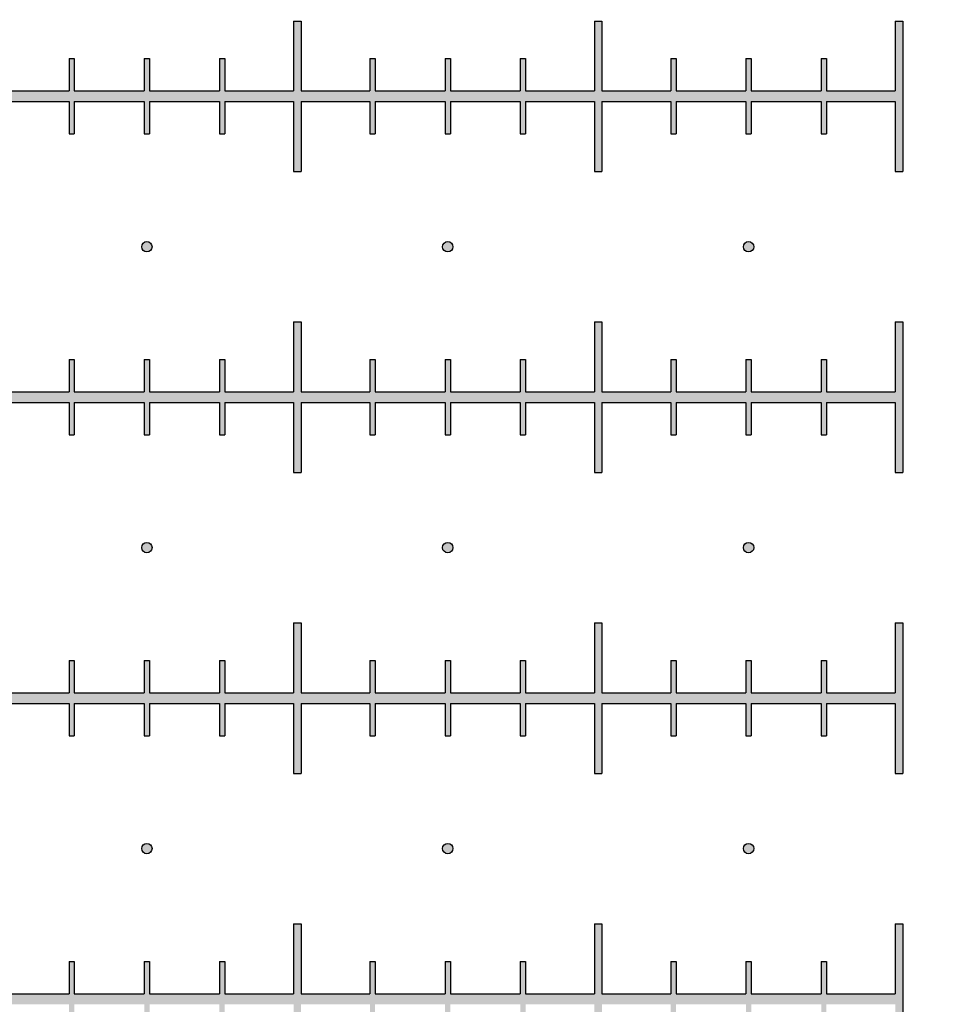
# Model space of a CAD drawing. Units: inches. Extents: x -174 to 174, y -174 to 174.
# Drawn here: x 12 to 25, y -108 to -95 of the extents above; entities that cross this region are included whole.
import ezdxf

# ---------------------------------------------------------------- set-up
doc = ezdxf.new("R2010")
doc.units = ezdxf.units.IN
doc.header["$MEASUREMENT"] = 0

msp = doc.modelspace()

# ---------------------------------------------------------------- hatches: boundary and pattern name
h = msp.add_hatch(color=256)
h.dxf.hatch_style = 1
h.paths.add_polyline_path([(24.05, -95), (23.95, -95), (23.95, -95.93), (23.035, -95.93), (23.035, -95.5), (22.965, -95.5), (22.965, -95.93), (22.035, -95.93), (22.035, -95.5), (21.965, -95.5), (21.965, -95.93), (21.035, -95.93), (21.035, -95.5), (20.965, -95.5), (20.965, -95.93), (20.05, -95.93), (20.05, -95), (19.95, -95), (19.95, -95.93), (19.035, -95.93), (19.035, -95.5), (18.965, -95.5), (18.965, -95.93), (18.035, -95.93), (18.035, -95.5), (17.965, -95.5), (17.965, -95.93), (17.035, -95.93), (17.035, -95.5), (16.965, -95.5), (16.965, -95.93), (16.05, -95.93), (16.05, -95), (15.95, -95), (15.95, -95.93), (15.035, -95.93), (15.035, -95.5), (14.965, -95.5), (14.965, -95.93), (14.035, -95.93), (14.035, -95.5), (13.965, -95.5), (13.965, -95.93), (13.035, -95.93), (13.035, -95.5), (12.965, -95.5), (12.965, -95.93), (12.05, -95.93), (12.05, -95), (11.95, -95), (11.95, -95.93), (11.035, -95.93), (11.035, -95.5), (10.965, -95.5), (10.965, -95.93), (10.035, -95.93), (10.035, -95.5), (9.965, -95.5), (9.965, -95.93), (9.035, -95.93), (9.035, -95.5), (8.965, -95.5), (8.965, -95.93), (8.05, -95.93), (8.05, -95), (7.95, -95), (7.95, -95.93), (7.035, -95.93), (7.035, -95.5), (6.965, -95.5), (6.965, -95.93), (6.035, -95.93), (6.035, -95.5), (5.965, -95.5), (5.965, -95.93), (5.035, -95.93), (5.035, -95.5), (4.965, -95.5), (4.965, -95.93), (4.05, -95.93), (4.05, -95), (3.95, -95), (3.95, -95.93), (3.035, -95.93), (3.035, -95.5), (2.965, -95.5), (2.965, -95.93), (2.035, -95.93), (2.035, -95.5), (1.965, -95.5), (1.965, -95.93), (1.035, -95.93), (1.035, -95.5), (0.965, -95.5), (0.965, -95.93), (0.344, -95.93), (0.344, -96.07), (0.965, -96.07), (0.965, -96.5), (1.035, -96.5), (1.035, -96.07), (1.965, -96.07), (1.965, -96.5), (2.035, -96.5), (2.035, -96.07), (2.965, -96.07), (2.965, -96.5), (3.035, -96.5), (3.035, -96.07), (3.95, -96.07), (3.95, -97), (4.05, -97), (4.05, -96.07), (4.965, -96.07), (4.965, -96.5), (5.035, -96.5), (5.035, -96.07), (5.965, -96.07), (5.965, -96.5), (6.035, -96.5), (6.035, -96.07), (6.965, -96.07), (6.965, -96.5), (7.035, -96.5), (7.035, -96.07), (7.95, -96.07), (7.95, -97), (8.05, -97), (8.05, -96.07), (8.965, -96.07), (8.965, -96.5), (9.035, -96.5), (9.035, -96.07), (9.965, -96.07), (9.965, -96.5), (10.035, -96.5), (10.035, -96.07), (10.965, -96.07), (10.965, -96.5), (11.035, -96.5), (11.035, -96.07), (11.95, -96.07), (11.95, -97), (12.05, -97), (12.05, -96.07), (12.965, -96.07), (12.965, -96.5), (13.035, -96.5), (13.035, -96.07), (13.965, -96.07), (13.965, -96.5), (14.035, -96.5), (14.035, -96.07), (14.965, -96.07), (14.965, -96.5), (15.035, -96.5), (15.035, -96.07), (15.95, -96.07), (15.95, -97), (16.05, -97), (16.05, -96.07), (16.965, -96.07), (16.965, -96.5), (17.035, -96.5), (17.035, -96.07), (17.965, -96.07), (17.965, -96.5), (18.035, -96.5), (18.035, -96.07), (18.965, -96.07), (18.965, -96.5), (19.035, -96.5), (19.035, -96.07), (19.95, -96.07), (19.95, -97), (20.05, -97), (20.05, -96.07), (20.965, -96.07), (20.965, -96.5), (21.035, -96.5), (21.035, -96.07), (21.965, -96.07), (21.965, -96.5), (22.035, -96.5), (22.035, -96.07), (22.965, -96.07), (22.965, -96.5), (23.035, -96.5), (23.035, -96.07), (23.95, -96.07), (23.95, -97), (24.05, -97)])
h = msp.add_hatch(color=256)
h.dxf.hatch_style = 1
h.paths.add_polyline_path([(0.5, -96.965), (0.095, -96.965), (0.095, -96.344), (-0.095, -96.344), (-0.095, -96.965), (-0.5, -96.965), (-0.5, -97.035), (-0.095, -97.035), (-0.095, -97.965), (-0.5, -97.965), (-0.5, -98.035), (-0.095, -98.035), (-0.095, -98.965), (-0.5, -98.965), (-0.5, -99.035), (-0.095, -99.035), (-0.095, -99.93), (-0.965, -99.93), (-0.965, -99.5), (-1.035, -99.5), (-1.035, -99.93), (-1.965, -99.93), (-1.965, -99.5), (-2.035, -99.5), (-2.035, -99.93), (-2.965, -99.93), (-2.965, -99.5), (-3.035, -99.5), (-3.035, -99.93), (-3.95, -99.93), (-3.95, -99), (-4.05, -99), (-4.05, -99.93), (-4.965, -99.93), (-4.965, -99.5), (-5.035, -99.5), (-5.035, -99.93), (-5.965, -99.93), (-5.965, -99.5), (-6.035, -99.5), (-6.035, -99.93), (-6.965, -99.93), (-6.965, -99.5), (-7.035, -99.5), (-7.035, -99.93), (-7.95, -99.93), (-7.95, -99), (-8.05, -99), (-8.05, -99.93), (-8.965, -99.93), (-8.965, -99.5), (-9.035, -99.5), (-9.035, -99.93), (-9.965, -99.93), (-9.965, -99.5), (-10.035, -99.5), (-10.035, -99.93), (-10.965, -99.93), (-10.965, -99.5), (-11.035, -99.5), (-11.035, -99.93), (-11.95, -99.93), (-11.95, -99), (-12.05, -99), (-12.05, -99.93), (-12.965, -99.93), (-12.965, -99.5), (-13.035, -99.5), (-13.035, -99.93), (-13.965, -99.93), (-13.965, -99.5), (-14.035, -99.5), (-14.035, -99.93), (-14.965, -99.93), (-14.965, -99.5), (-15.035, -99.5), (-15.035, -99.93), (-15.95, -99.93), (-15.95, -99), (-16.05, -99), (-16.05, -99.93), (-16.965, -99.93), (-16.965, -99.5), (-17.035, -99.5), (-17.035, -99.93), (-17.965, -99.93), (-17.965, -99.5), (-18.035, -99.5), (-18.035, -99.93), (-18.965, -99.93), (-18.965, -99.5), (-19.035, -99.5), (-19.035, -99.93), (-19.95, -99.93), (-19.95, -99), (-20.05, -99), (-20.05, -99.93), (-20.965, -99.93), (-20.965, -99.5), (-21.035, -99.5), (-21.035, -99.93), (-21.965, -99.93), (-21.965, -99.5), (-22.035, -99.5), (-22.035, -99.93), (-22.965, -99.93), (-22.965, -99.5), (-23.035, -99.5), (-23.035, -99.93), (-23.95, -99.93), (-23.95, -99), (-24.05, -99), (-24.05, -101), (-23.95, -101), (-23.95, -100.07), (-23.035, -100.07), (-23.035, -100.5), (-22.965, -100.5), (-22.965, -100.07), (-22.035, -100.07), (-22.035, -100.5), (-21.965, -100.5), (-21.965, -100.07), (-21.035, -100.07), (-21.035, -100.5), (-20.965, -100.5), (-20.965, -100.07), (-20.05, -100.07), (-20.05, -101), (-19.95, -101), (-19.95, -100.07), (-19.035, -100.07), (-19.035, -100.5), (-18.965, -100.5), (-18.965, -100.07), (-18.035, -100.07), (-18.035, -100.5), (-17.965, -100.5), (-17.965, -100.07), (-17.035, -100.07), (-17.035, -100.5), (-16.965, -100.5), (-16.965, -100.07), (-16.05, -100.07), (-16.05, -101), (-15.95, -101), (-15.95, -100.07), (-15.035, -100.07), (-15.035, -100.5), (-14.965, -100.5), (-14.965, -100.07), (-14.035, -100.07), (-14.035, -100.5), (-13.965, -100.5), (-13.965, -100.07), (-13.035, -100.07), (-13.035, -100.5), (-12.965, -100.5), (-12.965, -100.07), (-12.05, -100.07), (-12.05, -101), (-11.95, -101), (-11.95, -100.07), (-11.035, -100.07), (-11.035, -100.5), (-10.965, -100.5), (-10.965, -100.07), (-10.035, -100.07), (-10.035, -100.5), (-9.965, -100.5), (-9.965, -100.07), (-9.035, -100.07), (-9.035, -100.5), (-8.965, -100.5), (-8.965, -100.07), (-8.05, -100.07), (-8.05, -101), (-7.95, -101), (-7.95, -100.07), (-7.035, -100.07), (-7.035, -100.5), (-6.965, -100.5), (-6.965, -100.07), (-6.035, -100.07), (-6.035, -100.5), (-5.965, -100.5), (-5.965, -100.07), (-5.035, -100.07), (-5.035, -100.5), (-4.965, -100.5), (-4.965, -100.07), (-4.05, -100.07), (-4.05, -101), (-3.95, -101), (-3.95, -100.07), (-3.035, -100.07), (-3.035, -100.5), (-2.965, -100.5), (-2.965, -100.07), (-2.035, -100.07), (-2.035, -100.5), (-1.965, -100.5), (-1.965, -100.07), (-1.035, -100.07), (-1.035, -100.5), (-0.965, -100.5), (-0.965, -100.07), (-0.095, -100.07), (-0.095, -100.965), (-0.5, -100.965), (-0.5, -101.035), (-0.095, -101.035), (-0.095, -101.965), (-0.5, -101.965), (-0.5, -102.035), (-0.095, -102.035), (-0.095, -102.965), (-0.5, -102.965), (-0.5, -103.035), (-0.095, -103.035), (-0.095, -103.656), (0.095, -103.656), (0.095, -103.035), (0.5, -103.035), (0.5, -102.965), (0.095, -102.965), (0.095, -102.035), (0.5, -102.035), (0.5, -101.965), (0.095, -101.965), (0.095, -101.035), (0.5, -101.035), (0.5, -100.965), (0.095, -100.965), (0.095, -100.07), (0.965, -100.07), (0.965, -100.5), (1.035, -100.5), (1.035, -100.07), (1.965, -100.07), (1.965, -100.5), (2.035, -100.5), (2.035, -100.07), (2.965, -100.07), (2.965, -100.5), (3.035, -100.5), (3.035, -100.07), (3.95, -100.07), (3.95, -101), (4.05, -101), (4.05, -100.07), (4.965, -100.07), (4.965, -100.5), (5.035, -100.5), (5.035, -100.07), (5.965, -100.07), (5.965, -100.5), (6.035, -100.5), (6.035, -100.07), (6.965, -100.07), (6.965, -100.5), (7.035, -100.5), (7.035, -100.07), (7.95, -100.07), (7.95, -101), (8.05, -101), (8.05, -100.07), (8.965, -100.07), (8.965, -100.5), (9.035, -100.5), (9.035, -100.07), (9.965, -100.07), (9.965, -100.5), (10.035, -100.5), (10.035, -100.07), (10.965, -100.07), (10.965, -100.5), (11.035, -100.5), (11.035, -100.07), (11.95, -100.07), (11.95, -101), (12.05, -101), (12.05, -100.07), (12.965, -100.07), (12.965, -100.5), (13.035, -100.5), (13.035, -100.07), (13.965, -100.07), (13.965, -100.5), (14.035, -100.5), (14.035, -100.07), (14.965, -100.07), (14.965, -100.5), (15.035, -100.5), (15.035, -100.07), (15.95, -100.07), (15.95, -101), (16.05, -101), (16.05, -100.07), (16.965, -100.07), (16.965, -100.5), (17.035, -100.5), (17.035, -100.07), (17.965, -100.07), (17.965, -100.5), (18.035, -100.5), (18.035, -100.07), (18.965, -100.07), (18.965, -100.5), (19.035, -100.5), (19.035, -100.07), (19.95, -100.07), (19.95, -101), (20.05, -101), (20.05, -100.07), (20.965, -100.07), (20.965, -100.5), (21.035, -100.5), (21.035, -100.07), (21.965, -100.07), (21.965, -100.5), (22.035, -100.5), (22.035, -100.07), (22.965, -100.07), (22.965, -100.5), (23.035, -100.5), (23.035, -100.07), (23.95, -100.07), (23.95, -101), (24.05, -101), (24.05, -99), (23.95, -99), (23.95, -99.93), (23.035, -99.93), (23.035, -99.5), (22.965, -99.5), (22.965, -99.93), (22.035, -99.93), (22.035, -99.5), (21.965, -99.5), (21.965, -99.93), (21.035, -99.93), (21.035, -99.5), (20.965, -99.5), (20.965, -99.93), (20.05, -99.93), (20.05, -99), (19.95, -99), (19.95, -99.93), (19.035, -99.93), (19.035, -99.5), (18.965, -99.5), (18.965, -99.93), (18.035, -99.93), (18.035, -99.5), (17.965, -99.5), (17.965, -99.93), (17.035, -99.93), (17.035, -99.5), (16.965, -99.5), (16.965, -99.93), (16.05, -99.93), (16.05, -99), (15.95, -99), (15.95, -99.93), (15.035, -99.93), (15.035, -99.5), (14.965, -99.5), (14.965, -99.93), (14.035, -99.93), (14.035, -99.5), (13.965, -99.5), (13.965, -99.93), (13.035, -99.93), (13.035, -99.5), (12.965, -99.5), (12.965, -99.93), (12.05, -99.93), (12.05, -99), (11.95, -99), (11.95, -99.93), (11.035, -99.93), (11.035, -99.5), (10.965, -99.5), (10.965, -99.93), (10.035, -99.93), (10.035, -99.5), (9.965, -99.5), (9.965, -99.93), (9.035, -99.93), (9.035, -99.5), (8.965, -99.5), (8.965, -99.93), (8.05, -99.93), (8.05, -99), (7.95, -99), (7.95, -99.93), (7.035, -99.93), (7.035, -99.5), (6.965, -99.5), (6.965, -99.93), (6.035, -99.93), (6.035, -99.5), (5.965, -99.5), (5.965, -99.93), (5.035, -99.93), (5.035, -99.5), (4.965, -99.5), (4.965, -99.93), (4.05, -99.93), (4.05, -99), (3.95, -99), (3.95, -99.93), (3.035, -99.93), (3.035, -99.5), (2.965, -99.5), (2.965, -99.93), (2.035, -99.93), (2.035, -99.5), (1.965, -99.5), (1.965, -99.93), (1.035, -99.93), (1.035, -99.5), (0.965, -99.5), (0.965, -99.93), (0.095, -99.93), (0.095, -99.035), (0.5, -99.035), (0.5, -98.965), (0.095, -98.965), (0.095, -98.035), (0.5, -98.035), (0.5, -97.965), (0.095, -97.965), (0.095, -97.035), (0.5, -97.035)])
h = msp.add_hatch(color=256)
h.dxf.hatch_style = 1
h.paths.add_polyline_path([(2.069, -98, 1), (1.931, -98, 1)])
h.paths.add_polyline_path([(6.069, -98, 1), (5.931, -98, 1)])
h.paths.add_polyline_path([(10.069, -98, 1), (9.931, -98, 1)])
h.paths.add_polyline_path([(14.069, -98, 1), (13.931, -98, 1)])
h.paths.add_polyline_path([(18.069, -98, 1), (17.931, -98, 1)])
h.paths.add_polyline_path([(22.069, -98, 1), (21.931, -98, 1)])
h = msp.add_hatch(color=256)
h.dxf.hatch_style = 1
h.paths.add_polyline_path([(2.069, -102, 1), (1.931, -102, 1)])
h.paths.add_polyline_path([(6.069, -102, 1), (5.931, -102, 1)])
h.paths.add_polyline_path([(10.069, -102, 1), (9.931, -102, 1)])
h.paths.add_polyline_path([(14.069, -102, 1), (13.931, -102, 1)])
h.paths.add_polyline_path([(18.069, -102, 1), (17.931, -102, 1)])
h.paths.add_polyline_path([(22.069, -102, 1), (21.931, -102, 1)])
h = msp.add_hatch(color=256)
h.dxf.hatch_style = 1
h.paths.add_polyline_path([(24.05, -103), (23.95, -103), (23.95, -103.93), (23.035, -103.93), (23.035, -103.5), (22.965, -103.5), (22.965, -103.93), (22.035, -103.93), (22.035, -103.5), (21.965, -103.5), (21.965, -103.93), (21.035, -103.93), (21.035, -103.5), (20.965, -103.5), (20.965, -103.93), (20.05, -103.93), (20.05, -103), (19.95, -103), (19.95, -103.93), (19.035, -103.93), (19.035, -103.5), (18.965, -103.5), (18.965, -103.93), (18.035, -103.93), (18.035, -103.5), (17.965, -103.5), (17.965, -103.93), (17.035, -103.93), (17.035, -103.5), (16.965, -103.5), (16.965, -103.93), (16.05, -103.93), (16.05, -103), (15.95, -103), (15.95, -103.93), (15.035, -103.93), (15.035, -103.5), (14.965, -103.5), (14.965, -103.93), (14.035, -103.93), (14.035, -103.5), (13.965, -103.5), (13.965, -103.93), (13.035, -103.93), (13.035, -103.5), (12.965, -103.5), (12.965, -103.93), (12.05, -103.93), (12.05, -103), (11.95, -103), (11.95, -103.93), (11.035, -103.93), (11.035, -103.5), (10.965, -103.5), (10.965, -103.93), (10.035, -103.93), (10.035, -103.5), (9.965, -103.5), (9.965, -103.93), (9.035, -103.93), (9.035, -103.5), (8.965, -103.5), (8.965, -103.93), (8.05, -103.93), (8.05, -103), (7.95, -103), (7.95, -103.93), (7.035, -103.93), (7.035, -103.5), (6.965, -103.5), (6.965, -103.93), (6.035, -103.93), (6.035, -103.5), (5.965, -103.5), (5.965, -103.93), (5.035, -103.93), (5.035, -103.5), (4.965, -103.5), (4.965, -103.93), (4.05, -103.93), (4.05, -103), (3.95, -103), (3.95, -103.93), (3.035, -103.93), (3.035, -103.5), (2.965, -103.5), (2.965, -103.93), (2.035, -103.93), (2.035, -103.5), (1.965, -103.5), (1.965, -103.93), (1.035, -103.93), (1.035, -103.5), (0.965, -103.5), (0.965, -103.93), (0.344, -103.93), (0.344, -104.07), (0.965, -104.07), (0.965, -104.5), (1.035, -104.5), (1.035, -104.07), (1.965, -104.07), (1.965, -104.5), (2.035, -104.5), (2.035, -104.07), (2.965, -104.07), (2.965, -104.5), (3.035, -104.5), (3.035, -104.07), (3.95, -104.07), (3.95, -105), (4.05, -105), (4.05, -104.07), (4.965, -104.07), (4.965, -104.5), (5.035, -104.5), (5.035, -104.07), (5.965, -104.07), (5.965, -104.5), (6.035, -104.5), (6.035, -104.07), (6.965, -104.07), (6.965, -104.5), (7.035, -104.5), (7.035, -104.07), (7.95, -104.07), (7.95, -105), (8.05, -105), (8.05, -104.07), (8.965, -104.07), (8.965, -104.5), (9.035, -104.5), (9.035, -104.07), (9.965, -104.07), (9.965, -104.5), (10.035, -104.5), (10.035, -104.07), (10.965, -104.07), (10.965, -104.5), (11.035, -104.5), (11.035, -104.07), (11.95, -104.07), (11.95, -105), (12.05, -105), (12.05, -104.07), (12.965, -104.07), (12.965, -104.5), (13.035, -104.5), (13.035, -104.07), (13.965, -104.07), (13.965, -104.5), (14.035, -104.5), (14.035, -104.07), (14.965, -104.07), (14.965, -104.5), (15.035, -104.5), (15.035, -104.07), (15.95, -104.07), (15.95, -105), (16.05, -105), (16.05, -104.07), (16.965, -104.07), (16.965, -104.5), (17.035, -104.5), (17.035, -104.07), (17.965, -104.07), (17.965, -104.5), (18.035, -104.5), (18.035, -104.07), (18.965, -104.07), (18.965, -104.5), (19.035, -104.5), (19.035, -104.07), (19.95, -104.07), (19.95, -105), (20.05, -105), (20.05, -104.07), (20.965, -104.07), (20.965, -104.5), (21.035, -104.5), (21.035, -104.07), (21.965, -104.07), (21.965, -104.5), (22.035, -104.5), (22.035, -104.07), (22.965, -104.07), (22.965, -104.5), (23.035, -104.5), (23.035, -104.07), (23.95, -104.07), (23.95, -105), (24.05, -105)])
h = msp.add_hatch(color=256)
h.dxf.hatch_style = 1
h.paths.add_polyline_path([(0.5, -104.965), (0.095, -104.965), (0.095, -104.344), (-0.095, -104.344), (-0.095, -104.965), (-0.5, -104.965), (-0.5, -105.035), (-0.095, -105.035), (-0.095, -105.965), (-0.5, -105.965), (-0.5, -106.035), (-0.095, -106.035), (-0.095, -106.965), (-0.5, -106.965), (-0.5, -107.035), (-0.095, -107.035), (-0.095, -107.93), (-0.965, -107.93), (-0.965, -107.5), (-1.035, -107.5), (-1.035, -107.93), (-1.965, -107.93), (-1.965, -107.5), (-2.035, -107.5), (-2.035, -107.93), (-2.965, -107.93), (-2.965, -107.5), (-3.035, -107.5), (-3.035, -107.93), (-3.95, -107.93), (-3.95, -107), (-4.05, -107), (-4.05, -107.93), (-4.965, -107.93), (-4.965, -107.5), (-5.035, -107.5), (-5.035, -107.93), (-5.965, -107.93), (-5.965, -107.5), (-6.035, -107.5), (-6.035, -107.93), (-6.965, -107.93), (-6.965, -107.5), (-7.035, -107.5), (-7.035, -107.93), (-7.95, -107.93), (-7.95, -107), (-8.05, -107), (-8.05, -107.93), (-8.965, -107.93), (-8.965, -107.5), (-9.035, -107.5), (-9.035, -107.93), (-9.965, -107.93), (-9.965, -107.5), (-10.035, -107.5), (-10.035, -107.93), (-10.965, -107.93), (-10.965, -107.5), (-11.035, -107.5), (-11.035, -107.93), (-11.95, -107.93), (-11.95, -107), (-12.05, -107), (-12.05, -107.93), (-12.965, -107.93), (-12.965, -107.5), (-13.035, -107.5), (-13.035, -107.93), (-13.965, -107.93), (-13.965, -107.5), (-14.035, -107.5), (-14.035, -107.93), (-14.965, -107.93), (-14.965, -107.5), (-15.035, -107.5), (-15.035, -107.93), (-15.95, -107.93), (-15.95, -107), (-16.05, -107), (-16.05, -107.93), (-16.965, -107.93), (-16.965, -107.5), (-17.035, -107.5), (-17.035, -107.93), (-17.965, -107.93), (-17.965, -107.5), (-18.035, -107.5), (-18.035, -107.93), (-18.965, -107.93), (-18.965, -107.5), (-19.035, -107.5), (-19.035, -107.93), (-19.95, -107.93), (-19.95, -107), (-20.05, -107), (-20.05, -107.93), (-20.965, -107.93), (-20.965, -107.5), (-21.035, -107.5), (-21.035, -107.93), (-21.965, -107.93), (-21.965, -107.5), (-22.035, -107.5), (-22.035, -107.93), (-22.965, -107.93), (-22.965, -107.5), (-23.035, -107.5), (-23.035, -107.93), (-23.95, -107.93), (-23.95, -107), (-24.05, -107), (-24.05, -109), (-23.95, -109), (-23.95, -108.07), (-23.035, -108.07), (-23.035, -108.5), (-22.965, -108.5), (-22.965, -108.07), (-22.035, -108.07), (-22.035, -108.5), (-21.965, -108.5), (-21.965, -108.07), (-21.035, -108.07), (-21.035, -108.5), (-20.965, -108.5), (-20.965, -108.07), (-20.05, -108.07), (-20.05, -109), (-19.95, -109), (-19.95, -108.07), (-19.035, -108.07), (-19.035, -108.5), (-18.965, -108.5), (-18.965, -108.07), (-18.035, -108.07), (-18.035, -108.5), (-17.965, -108.5), (-17.965, -108.07), (-17.035, -108.07), (-17.035, -108.5), (-16.965, -108.5), (-16.965, -108.07), (-16.05, -108.07), (-16.05, -109), (-15.95, -109), (-15.95, -108.07), (-15.035, -108.07), (-15.035, -108.5), (-14.965, -108.5), (-14.965, -108.07), (-14.035, -108.07), (-14.035, -108.5), (-13.965, -108.5), (-13.965, -108.07), (-13.035, -108.07), (-13.035, -108.5), (-12.965, -108.5), (-12.965, -108.07), (-12.05, -108.07), (-12.05, -109), (-11.95, -109), (-11.95, -108.07), (-11.035, -108.07), (-11.035, -108.5), (-10.965, -108.5), (-10.965, -108.07), (-10.035, -108.07), (-10.035, -108.5), (-9.965, -108.5), (-9.965, -108.07), (-9.035, -108.07), (-9.035, -108.5), (-8.965, -108.5), (-8.965, -108.07), (-8.05, -108.07), (-8.05, -109), (-7.95, -109), (-7.95, -108.07), (-7.035, -108.07), (-7.035, -108.5), (-6.965, -108.5), (-6.965, -108.07), (-6.035, -108.07), (-6.035, -108.5), (-5.965, -108.5), (-5.965, -108.07), (-5.035, -108.07), (-5.035, -108.5), (-4.965, -108.5), (-4.965, -108.07), (-4.05, -108.07), (-4.05, -109), (-3.95, -109), (-3.95, -108.07), (-3.035, -108.07), (-3.035, -108.5), (-2.965, -108.5), (-2.965, -108.07), (-2.035, -108.07), (-2.035, -108.5), (-1.965, -108.5), (-1.965, -108.07), (-1.035, -108.07), (-1.035, -108.5), (-0.965, -108.5), (-0.965, -108.07), (-0.095, -108.07), (-0.095, -108.965), (-0.5, -108.965), (-0.5, -109.035), (-0.095, -109.035), (-0.095, -109.965), (-0.5, -109.965), (-0.5, -110.035), (-0.095, -110.035), (-0.095, -110.965), (-0.5, -110.965), (-0.5, -111.035), (-0.095, -111.035), (-0.095, -111.656), (0.095, -111.656), (0.095, -111.035), (0.5, -111.035), (0.5, -110.965), (0.095, -110.965), (0.095, -110.035), (0.5, -110.035), (0.5, -109.965), (0.095, -109.965), (0.095, -109.035), (0.5, -109.035), (0.5, -108.965), (0.095, -108.965), (0.095, -108.07), (0.965, -108.07), (0.965, -108.5), (1.035, -108.5), (1.035, -108.07), (1.965, -108.07), (1.965, -108.5), (2.035, -108.5), (2.035, -108.07), (2.965, -108.07), (2.965, -108.5), (3.035, -108.5), (3.035, -108.07), (3.95, -108.07), (3.95, -109), (4.05, -109), (4.05, -108.07), (4.965, -108.07), (4.965, -108.5), (5.035, -108.5), (5.035, -108.07), (5.965, -108.07), (5.965, -108.5), (6.035, -108.5), (6.035, -108.07), (6.965, -108.07), (6.965, -108.5), (7.035, -108.5), (7.035, -108.07), (7.95, -108.07), (7.95, -109), (8.05, -109), (8.05, -108.07), (8.965, -108.07), (8.965, -108.5), (9.035, -108.5), (9.035, -108.07), (9.965, -108.07), (9.965, -108.5), (10.035, -108.5), (10.035, -108.07), (10.965, -108.07), (10.965, -108.5), (11.035, -108.5), (11.035, -108.07), (11.95, -108.07), (11.95, -109), (12.05, -109), (12.05, -108.07), (12.965, -108.07), (12.965, -108.5), (13.035, -108.5), (13.035, -108.07), (13.965, -108.07), (13.965, -108.5), (14.035, -108.5), (14.035, -108.07), (14.965, -108.07), (14.965, -108.5), (15.035, -108.5), (15.035, -108.07), (15.95, -108.07), (15.95, -109), (16.05, -109), (16.05, -108.07), (16.965, -108.07), (16.965, -108.5), (17.035, -108.5), (17.035, -108.07), (17.965, -108.07), (17.965, -108.5), (18.035, -108.5), (18.035, -108.07), (18.965, -108.07), (18.965, -108.5), (19.035, -108.5), (19.035, -108.07), (19.95, -108.07), (19.95, -109), (20.05, -109), (20.05, -108.07), (20.965, -108.07), (20.965, -108.5), (21.035, -108.5), (21.035, -108.07), (21.965, -108.07), (21.965, -108.5), (22.035, -108.5), (22.035, -108.07), (22.965, -108.07), (22.965, -108.5), (23.035, -108.5), (23.035, -108.07), (23.95, -108.07), (23.95, -109), (24.05, -109), (24.05, -107), (23.95, -107), (23.95, -107.93), (23.035, -107.93), (23.035, -107.5), (22.965, -107.5), (22.965, -107.93), (22.035, -107.93), (22.035, -107.5), (21.965, -107.5), (21.965, -107.93), (21.035, -107.93), (21.035, -107.5), (20.965, -107.5), (20.965, -107.93), (20.05, -107.93), (20.05, -107), (19.95, -107), (19.95, -107.93), (19.035, -107.93), (19.035, -107.5), (18.965, -107.5), (18.965, -107.93), (18.035, -107.93), (18.035, -107.5), (17.965, -107.5), (17.965, -107.93), (17.035, -107.93), (17.035, -107.5), (16.965, -107.5), (16.965, -107.93), (16.05, -107.93), (16.05, -107), (15.95, -107), (15.95, -107.93), (15.035, -107.93), (15.035, -107.5), (14.965, -107.5), (14.965, -107.93), (14.035, -107.93), (14.035, -107.5), (13.965, -107.5), (13.965, -107.93), (13.035, -107.93), (13.035, -107.5), (12.965, -107.5), (12.965, -107.93), (12.05, -107.93), (12.05, -107), (11.95, -107), (11.95, -107.93), (11.035, -107.93), (11.035, -107.5), (10.965, -107.5), (10.965, -107.93), (10.035, -107.93), (10.035, -107.5), (9.965, -107.5), (9.965, -107.93), (9.035, -107.93), (9.035, -107.5), (8.965, -107.5), (8.965, -107.93), (8.05, -107.93), (8.05, -107), (7.95, -107), (7.95, -107.93), (7.035, -107.93), (7.035, -107.5), (6.965, -107.5), (6.965, -107.93), (6.035, -107.93), (6.035, -107.5), (5.965, -107.5), (5.965, -107.93), (5.035, -107.93), (5.035, -107.5), (4.965, -107.5), (4.965, -107.93), (4.05, -107.93), (4.05, -107), (3.95, -107), (3.95, -107.93), (3.035, -107.93), (3.035, -107.5), (2.965, -107.5), (2.965, -107.93), (2.035, -107.93), (2.035, -107.5), (1.965, -107.5), (1.965, -107.93), (1.035, -107.93), (1.035, -107.5), (0.965, -107.5), (0.965, -107.93), (0.095, -107.93), (0.095, -107.035), (0.5, -107.035), (0.5, -106.965), (0.095, -106.965), (0.095, -106.035), (0.5, -106.035), (0.5, -105.965), (0.095, -105.965), (0.095, -105.035), (0.5, -105.035)])
h = msp.add_hatch(color=256)
h.dxf.hatch_style = 1
h.paths.add_polyline_path([(2.069, -106, 1), (1.931, -106, 1)])
h.paths.add_polyline_path([(6.069, -106, 1), (5.931, -106, 1)])
h.paths.add_polyline_path([(10.069, -106, 1), (9.931, -106, 1)])
h.paths.add_polyline_path([(14.069, -106, 1), (13.931, -106, 1)])
h.paths.add_polyline_path([(18.069, -106, 1), (17.931, -106, 1)])
h.paths.add_polyline_path([(22.069, -106, 1), (21.931, -106, 1)])

# ---------------------------------------------------------------- linework, layer by layer
at = {"color": 7, "linetype": 'Continuous', "lineweight": 25}
for p, q in [((15.95, -95), (15.95, -95.93)), ((15.95, -95), (16.05, -95)), ((16.05, -95), (16.05, -95.93)), ((19.95, -95), (19.95, -95.93)), ((19.95, -95), (20.05, -95)), ((20.05, -95), (20.05, -95.93)), ((23.95, -95), (23.95, -95.93)), ((23.95, -95), (24.05, -95)), ((24.05, -95), (24.05, -97)), ((12.965, -95.5), (12.965, -95.93)), ((12.965, -95.5), (13.035, -95.5)), ((13.035, -95.5), (13.035, -95.93)), ((13.965, -95.5), (13.965, -95.93)), ((13.965, -95.5), (14.035, -95.5)), ((14.035, -95.5), (14.035, -95.93)), ((14.965, -95.5), (14.965, -95.93)), ((14.965, -95.5), (15.035, -95.5)), ((15.035, -95.5), (15.035, -95.93)), ((16.965, -95.5), (16.965, -95.93)), ((16.965, -95.5), (17.035, -95.5)), ((17.035, -95.5), (17.035, -95.93)), ((17.965, -95.5), (17.965, -95.93)), ((17.965, -95.5), (18.035, -95.5)), ((18.035, -95.5), (18.035, -95.93)), ((18.965, -95.5), (18.965, -95.93)), ((18.965, -95.5), (19.035, -95.5)), ((19.035, -95.5), (19.035, -95.93)), ((20.965, -95.5), (20.965, -95.93)), ((20.965, -95.5), (21.035, -95.5)), ((21.035, -95.5), (21.035, -95.93)), ((21.965, -95.5), (21.965, -95.93)), ((21.965, -95.5), (22.035, -95.5)), ((22.035, -95.5), (22.035, -95.93)), ((22.965, -95.5), (22.965, -95.93)), ((22.965, -95.5), (23.035, -95.5)), ((23.035, -95.5), (23.035, -95.93)), ((12.05, -95.93), (12.965, -95.93)), ((13.035, -95.93), (13.965, -95.93)), ((14.035, -95.93), (14.965, -95.93)), ((15.035, -95.93), (15.95, -95.93)), ((16.05, -95.93), (16.965, -95.93)), ((17.035, -95.93), (17.965, -95.93)), ((18.035, -95.93), (18.965, -95.93)), ((19.035, -95.93), (19.95, -95.93)), ((20.05, -95.93), (20.965, -95.93)), ((21.035, -95.93), (21.965, -95.93)), ((22.035, -95.93), (22.965, -95.93)), ((23.035, -95.93), (23.95, -95.93)), ((12.05, -96.07), (12.965, -96.07)), ((12.965, -96.07), (12.965, -96.5)), ((13.035, -96.07), (13.965, -96.07)), ((13.035, -96.07), (13.035, -96.5)), ((13.965, -96.07), (13.965, -96.5)), ((14.035, -96.07), (14.965, -96.07)), ((14.035, -96.07), (14.035, -96.5)), ((14.965, -96.07), (14.965, -96.5)), ((15.035, -96.07), (15.95, -96.07)), ((15.035, -96.07), (15.035, -96.5)), ((15.95, -96.07), (15.95, -97)), ((16.05, -96.07), (16.965, -96.07)), ((16.05, -96.07), (16.05, -97)), ((16.965, -96.07), (16.965, -96.5)), ((17.035, -96.07), (17.965, -96.07)), ((17.035, -96.07), (17.035, -96.5)), ((17.965, -96.07), (17.965, -96.5)), ((18.035, -96.07), (18.965, -96.07)), ((18.035, -96.07), (18.035, -96.5)), ((18.965, -96.07), (18.965, -96.5)), ((19.035, -96.07), (19.95, -96.07)), ((19.035, -96.07), (19.035, -96.5)), ((19.95, -96.07), (19.95, -97)), ((20.05, -96.07), (20.965, -96.07)), ((20.05, -96.07), (20.05, -97)), ((20.965, -96.07), (20.965, -96.5)), ((21.035, -96.07), (21.965, -96.07)), ((21.035, -96.07), (21.035, -96.5)), ((21.965, -96.07), (21.965, -96.5)), ((22.035, -96.07), (22.965, -96.07)), ((22.035, -96.07), (22.035, -96.5)), ((22.965, -96.07), (22.965, -96.5)), ((23.035, -96.07), (23.95, -96.07)), ((23.035, -96.07), (23.035, -96.5)), ((23.95, -96.07), (23.95, -97)), ((12.965, -96.5), (13.035, -96.5)), ((13.965, -96.5), (14.035, -96.5)), ((14.965, -96.5), (15.035, -96.5)), ((16.965, -96.5), (17.035, -96.5)), ((17.965, -96.5), (18.035, -96.5)), ((18.965, -96.5), (19.035, -96.5)), ((20.965, -96.5), (21.035, -96.5)), ((21.965, -96.5), (22.035, -96.5)), ((22.965, -96.5), (23.035, -96.5)), ((15.95, -97), (16.05, -97)), ((19.95, -97), (20.05, -97)), ((23.95, -97), (24.05, -97)), ((15.95, -99), (15.95, -99.93)), ((15.95, -99), (16.05, -99)), ((16.05, -99), (16.05, -99.93)), ((19.95, -99), (19.95, -99.93)), ((19.95, -99), (20.05, -99)), ((20.05, -99), (20.05, -99.93)), ((23.95, -99), (23.95, -99.93)), ((23.95, -99), (24.05, -99)), ((24.05, -99), (24.05, -101)), ((12.965, -99.5), (12.965, -99.93)), ((12.965, -99.5), (13.035, -99.5)), ((13.035, -99.5), (13.035, -99.93)), ((13.965, -99.5), (13.965, -99.93)), ((13.965, -99.5), (14.035, -99.5)), ((14.035, -99.5), (14.035, -99.93)), ((14.965, -99.5), (14.965, -99.93)), ((14.965, -99.5), (15.035, -99.5)), ((15.035, -99.5), (15.035, -99.93)), ((16.965, -99.5), (16.965, -99.93)), ((16.965, -99.5), (17.035, -99.5)), ((17.035, -99.5), (17.035, -99.93)), ((17.965, -99.5), (17.965, -99.93)), ((17.965, -99.5), (18.035, -99.5)), ((18.035, -99.5), (18.035, -99.93)), ((18.965, -99.5), (18.965, -99.93)), ((18.965, -99.5), (19.035, -99.5)), ((19.035, -99.5), (19.035, -99.93)), ((20.965, -99.5), (20.965, -99.93)), ((20.965, -99.5), (21.035, -99.5)), ((21.035, -99.5), (21.035, -99.93)), ((21.965, -99.5), (21.965, -99.93)), ((21.965, -99.5), (22.035, -99.5)), ((22.035, -99.5), (22.035, -99.93)), ((22.965, -99.5), (22.965, -99.93)), ((22.965, -99.5), (23.035, -99.5)), ((23.035, -99.5), (23.035, -99.93)), ((12.05, -99.93), (12.965, -99.93)), ((13.035, -99.93), (13.965, -99.93)), ((14.035, -99.93), (14.965, -99.93)), ((15.035, -99.93), (15.95, -99.93)), ((16.05, -99.93), (16.965, -99.93)), ((17.035, -99.93), (17.965, -99.93)), ((18.035, -99.93), (18.965, -99.93)), ((19.035, -99.93), (19.95, -99.93)), ((20.05, -99.93), (20.965, -99.93)), ((21.035, -99.93), (21.965, -99.93)), ((22.035, -99.93), (22.965, -99.93)), ((23.035, -99.93), (23.95, -99.93)), ((12.05, -100.07), (12.965, -100.07)), ((12.965, -100.07), (12.965, -100.5)), ((13.035, -100.07), (13.965, -100.07)), ((13.035, -100.07), (13.035, -100.5)), ((13.965, -100.07), (13.965, -100.5)), ((14.035, -100.07), (14.965, -100.07)), ((14.035, -100.07), (14.035, -100.5)), ((14.965, -100.07), (14.965, -100.5)), ((15.035, -100.07), (15.95, -100.07)), ((15.035, -100.07), (15.035, -100.5)), ((15.95, -100.07), (15.95, -101)), ((16.05, -100.07), (16.965, -100.07)), ((16.05, -100.07), (16.05, -101)), ((16.965, -100.07), (16.965, -100.5)), ((17.035, -100.07), (17.965, -100.07)), ((17.035, -100.07), (17.035, -100.5)), ((17.965, -100.07), (17.965, -100.5)), ((18.035, -100.07), (18.965, -100.07)), ((18.035, -100.07), (18.035, -100.5)), ((18.965, -100.07), (18.965, -100.5)), ((19.035, -100.07), (19.95, -100.07)), ((19.035, -100.07), (19.035, -100.5)), ((19.95, -100.07), (19.95, -101)), ((20.05, -100.07), (20.965, -100.07)), ((20.05, -100.07), (20.05, -101)), ((20.965, -100.07), (20.965, -100.5)), ((21.035, -100.07), (21.965, -100.07)), ((21.035, -100.07), (21.035, -100.5)), ((21.965, -100.07), (21.965, -100.5)), ((22.035, -100.07), (22.965, -100.07)), ((22.035, -100.07), (22.035, -100.5)), ((22.965, -100.07), (22.965, -100.5)), ((23.035, -100.07), (23.95, -100.07)), ((23.035, -100.07), (23.035, -100.5)), ((23.95, -100.07), (23.95, -101)), ((12.965, -100.5), (13.035, -100.5)), ((13.965, -100.5), (14.035, -100.5)), ((14.965, -100.5), (15.035, -100.5)), ((16.965, -100.5), (17.035, -100.5)), ((17.965, -100.5), (18.035, -100.5)), ((18.965, -100.5), (19.035, -100.5)), ((20.965, -100.5), (21.035, -100.5)), ((21.965, -100.5), (22.035, -100.5)), ((22.965, -100.5), (23.035, -100.5)), ((15.95, -101), (16.05, -101)), ((19.95, -101), (20.05, -101)), ((23.95, -101), (24.05, -101)), ((15.95, -103), (15.95, -103.93)), ((15.95, -103), (16.05, -103)), ((16.05, -103), (16.05, -103.93)), ((19.95, -103), (19.95, -103.93)), ((19.95, -103), (20.05, -103)), ((20.05, -103), (20.05, -103.93)), ((23.95, -103), (23.95, -103.93)), ((23.95, -103), (24.05, -103)), ((24.05, -103), (24.05, -105)), ((12.965, -103.5), (12.965, -103.93)), ((12.965, -103.5), (13.035, -103.5)), ((13.035, -103.5), (13.035, -103.93)), ((13.965, -103.5), (13.965, -103.93)), ((13.965, -103.5), (14.035, -103.5)), ((14.035, -103.5), (14.035, -103.93)), ((14.965, -103.5), (14.965, -103.93)), ((14.965, -103.5), (15.035, -103.5)), ((15.035, -103.5), (15.035, -103.93)), ((16.965, -103.5), (16.965, -103.93)), ((16.965, -103.5), (17.035, -103.5)), ((17.035, -103.5), (17.035, -103.93)), ((17.965, -103.5), (17.965, -103.93)), ((17.965, -103.5), (18.035, -103.5)), ((18.035, -103.5), (18.035, -103.93)), ((18.965, -103.5), (18.965, -103.93)), ((18.965, -103.5), (19.035, -103.5)), ((19.035, -103.5), (19.035, -103.93)), ((20.965, -103.5), (20.965, -103.93)), ((20.965, -103.5), (21.035, -103.5)), ((21.035, -103.5), (21.035, -103.93)), ((21.965, -103.5), (21.965, -103.93)), ((21.965, -103.5), (22.035, -103.5)), ((22.035, -103.5), (22.035, -103.93)), ((22.965, -103.5), (22.965, -103.93)), ((22.965, -103.5), (23.035, -103.5)), ((23.035, -103.5), (23.035, -103.93)), ((12.05, -103.93), (12.965, -103.93)), ((13.035, -103.93), (13.965, -103.93)), ((14.035, -103.93), (14.965, -103.93)), ((15.035, -103.93), (15.95, -103.93)), ((16.05, -103.93), (16.965, -103.93)), ((17.035, -103.93), (17.965, -103.93)), ((18.035, -103.93), (18.965, -103.93)), ((19.035, -103.93), (19.95, -103.93)), ((20.05, -103.93), (20.965, -103.93)), ((21.035, -103.93), (21.965, -103.93)), ((22.035, -103.93), (22.965, -103.93)), ((23.035, -103.93), (23.95, -103.93)), ((12.05, -104.07), (12.965, -104.07)), ((12.965, -104.07), (12.965, -104.5)), ((13.035, -104.07), (13.965, -104.07)), ((13.035, -104.07), (13.035, -104.5)), ((13.965, -104.07), (13.965, -104.5)), ((14.035, -104.07), (14.965, -104.07)), ((14.035, -104.07), (14.035, -104.5)), ((14.965, -104.07), (14.965, -104.5)), ((15.035, -104.07), (15.95, -104.07)), ((15.035, -104.07), (15.035, -104.5)), ((15.95, -104.07), (15.95, -105)), ((16.05, -104.07), (16.965, -104.07)), ((16.05, -104.07), (16.05, -105)), ((16.965, -104.07), (16.965, -104.5)), ((17.035, -104.07), (17.965, -104.07)), ((17.035, -104.07), (17.035, -104.5)), ((17.965, -104.07), (17.965, -104.5)), ((18.035, -104.07), (18.965, -104.07)), ((18.035, -104.07), (18.035, -104.5)), ((18.965, -104.07), (18.965, -104.5)), ((19.035, -104.07), (19.95, -104.07)), ((19.035, -104.07), (19.035, -104.5)), ((19.95, -104.07), (19.95, -105)), ((20.05, -104.07), (20.965, -104.07)), ((20.05, -104.07), (20.05, -105)), ((20.965, -104.07), (20.965, -104.5)), ((21.035, -104.07), (21.965, -104.07)), ((21.035, -104.07), (21.035, -104.5)), ((21.965, -104.07), (21.965, -104.5)), ((22.035, -104.07), (22.965, -104.07)), ((22.035, -104.07), (22.035, -104.5)), ((22.965, -104.07), (22.965, -104.5)), ((23.035, -104.07), (23.95, -104.07)), ((23.035, -104.07), (23.035, -104.5)), ((23.95, -104.07), (23.95, -105)), ((12.965, -104.5), (13.035, -104.5)), ((13.965, -104.5), (14.035, -104.5)), ((14.965, -104.5), (15.035, -104.5)), ((16.965, -104.5), (17.035, -104.5)), ((17.965, -104.5), (18.035, -104.5)), ((18.965, -104.5), (19.035, -104.5)), ((20.965, -104.5), (21.035, -104.5)), ((21.965, -104.5), (22.035, -104.5)), ((22.965, -104.5), (23.035, -104.5)), ((15.95, -105), (16.05, -105)), ((19.95, -105), (20.05, -105)), ((23.95, -105), (24.05, -105)), ((15.95, -107), (15.95, -107.93)), ((15.95, -107), (16.05, -107)), ((16.05, -107), (16.05, -107.93)), ((19.95, -107), (19.95, -107.93)), ((19.95, -107), (20.05, -107)), ((20.05, -107), (20.05, -107.93)), ((23.95, -107), (23.95, -107.93)), ((23.95, -107), (24.05, -107)), ((24.05, -107), (24.05, -109)), ((12.965, -107.5), (12.965, -107.93)), ((12.965, -107.5), (13.035, -107.5)), ((13.035, -107.5), (13.035, -107.93)), ((13.965, -107.5), (13.965, -107.93)), ((13.965, -107.5), (14.035, -107.5)), ((14.035, -107.5), (14.035, -107.93)), ((14.965, -107.5), (14.965, -107.93)), ((14.965, -107.5), (15.035, -107.5)), ((15.035, -107.5), (15.035, -107.93)), ((16.965, -107.5), (16.965, -107.93)), ((16.965, -107.5), (17.035, -107.5)), ((17.035, -107.5), (17.035, -107.93)), ((17.965, -107.5), (17.965, -107.93)), ((17.965, -107.5), (18.035, -107.5)), ((18.035, -107.5), (18.035, -107.93)), ((18.965, -107.5), (18.965, -107.93)), ((18.965, -107.5), (19.035, -107.5)), ((19.035, -107.5), (19.035, -107.93)), ((20.965, -107.5), (20.965, -107.93)), ((20.965, -107.5), (21.035, -107.5)), ((21.035, -107.5), (21.035, -107.93)), ((21.965, -107.5), (21.965, -107.93)), ((21.965, -107.5), (22.035, -107.5)), ((22.035, -107.5), (22.035, -107.93)), ((22.965, -107.5), (22.965, -107.93)), ((22.965, -107.5), (23.035, -107.5)), ((23.035, -107.5), (23.035, -107.93)), ((12.05, -107.93), (12.965, -107.93)), ((13.035, -107.93), (13.965, -107.93)), ((14.035, -107.93), (14.965, -107.93)), ((15.035, -107.93), (15.95, -107.93)), ((16.05, -107.93), (16.965, -107.93)), ((17.035, -107.93), (17.965, -107.93)), ((18.035, -107.93), (18.965, -107.93)), ((19.035, -107.93), (19.95, -107.93)), ((20.05, -107.93), (20.965, -107.93)), ((21.035, -107.93), (21.965, -107.93)), ((22.035, -107.93), (22.965, -107.93)), ((23.035, -107.93), (23.95, -107.93))]:
    msp.add_line(p, q, dxfattribs=at)
for centre, radius in [((0, 0), 174.406), ((14, -98), 0.069), ((18, -98), 0.069), ((22, -98), 0.069), ((14, -102), 0.069), ((18, -102), 0.069), ((22, -102), 0.069), ((14, -106), 0.069), ((18, -106), 0.069), ((22, -106), 0.069)]:
    msp.add_circle(centre, radius, dxfattribs=at)

doc.saveas('drawing.dxf')
